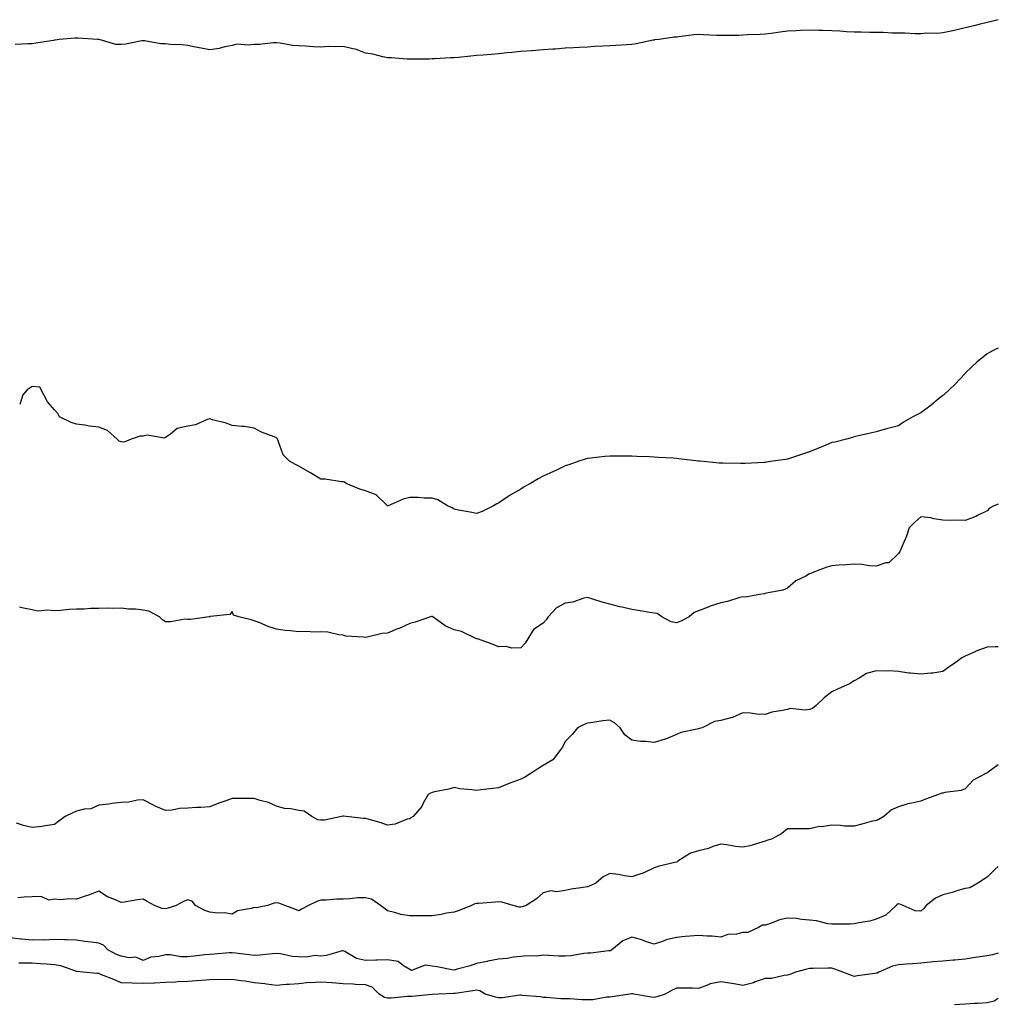
# Model space of a CAD drawing. Units: inches. Extents: x 992243 to 994883, y 7358618 to 7361258.
# Drawn here: x 994442 to 994883, y 7359467 to 7359911 of the extents above; entities that cross this region are included whole.
import ezdxf

# ---------------------------------------------------------------- set-up
doc = ezdxf.new("R2010")
doc.units = ezdxf.units.IN
doc.header["$MEASUREMENT"] = 0
doc.layers.add('Contour_99227358', color=7, linetype='Continuous', true_color=0x988586)

msp = doc.modelspace()

# ---------------------------------------------------------------- linework, layer by layer
at = {"layer": 'Contour_99227358'}
for points in [[(994883, 7359910.8, 3274), (994879.98, 7359909.98, 3274), (994878.05, 7359909.53, 3274), (994874.89, 7359908.76, 3274), (994871.97, 7359908, 3274), (994868.05, 7359907.08, 3274), (994863.88, 7359906.09, 3274), (994861.81, 7359905.67, 3274), (994858.05, 7359904.83, 3274), (994855.42, 7359904.55, 3274), (994850.85, 7359904.73, 3274), (994848.05, 7359904.49, 3274), (994845.55, 7359904.42, 3274), (994840.93, 7359904.81, 3274), (994838.05, 7359904.74, 3274), (994835.24, 7359904.73, 3274), (994831.17, 7359905.03, 3274), (994828.05, 7359905.02, 3274), (994824.95, 7359905.02, 3274), (994821.28, 7359905.15, 3274), (994818.05, 7359905.15, 3274), (994814.62, 7359905.35, 3274), (994811.72, 7359905.59, 3274), (994808.05, 7359905.78, 3274), (994804.05, 7359905.93, 3274), (994802.13, 7359906, 3274), (994798.05, 7359906.16, 3274), (994793.99, 7359905.99, 3274), (994791.93, 7359905.79, 3274), (994788.05, 7359905.61, 3274), (994784.74, 7359905.23, 3274), (994780.76, 7359904.63, 3274), (994778.05, 7359904.3, 3274), (994775.83, 7359904.13, 3274), (994770.05, 7359903.93, 3274), (994768.05, 7359903.79, 3274), (994766.22, 7359903.74, 3274), (994759.87, 7359903.73, 3274), (994758.05, 7359903.69, 3274), (994756.23, 7359903.73, 3274), (994750.17, 7359904.04, 3274), (994748.05, 7359904.09, 3274), (994746, 7359903.98, 3274), (994739.15, 7359903.03, 3274), (994738.05, 7359902.95, 3274), (994737.09, 7359902.88, 3274), (994730.27, 7359901.92, 3274), (994728.29, 7359901.68, 3274), (994728.05, 7359901.62, 3274)], [(994728.05, 7359901.62, 3274), (994727.68, 7359901.55, 3274), (994720.01, 7359899.96, 3274), (994718.05, 7359899.6, 3274), (994715.57, 7359899.43, 3274), (994710.76, 7359899.22, 3274), (994708.05, 7359899.02, 3274), (994704.94, 7359898.82, 3274), (994701.25, 7359898.72, 3274), (994698.05, 7359898.49, 3274), (994694.38, 7359898.25, 3274), (994691.8, 7359898.17, 3274), (994688.05, 7359897.91, 3274), (994683.7, 7359897.57, 3274), (994682.45, 7359897.51, 3274), (994678.05, 7359897.16, 3274), (994673.14, 7359896.83, 3274), (994672.94, 7359896.82, 3274), (994668.05, 7359896.48, 3274), (994663.92, 7359896.05, 3274), (994661.96, 7359895.82, 3274), (994658.05, 7359895.42, 3274), (994654.8, 7359895.17, 3274), (994650.98, 7359894.85, 3274), (994648.05, 7359894.61, 3274), (994645.59, 7359894.38, 3274), (994639.97, 7359893.84, 3274), (994638.05, 7359893.66, 3274), (994636.39, 7359893.58, 3274), (994629.32, 7359893.19, 3274), (994628.05, 7359893.12, 3274), (994626.88, 7359893.09, 3274), (994619.12, 7359893, 3274), (994618.05, 7359892.97, 3274), (994616.92, 7359893.05, 3274), (994609.7, 7359893.58, 3274), (994608.05, 7359893.69, 3274), (994605.9, 7359894.07, 3274), (994601.36, 7359895.24, 3274), (994598.05, 7359895.74, 3274), (994593.59, 7359897.46, 3274), (994592.36, 7359897.61, 3274), (994588.05, 7359898.75, 3274), (994584.68, 7359898.55, 3274), (994581.26, 7359898.71, 3274), (994578.05, 7359898.48, 3274), (994574.7, 7359898.57, 3274), (994571.06, 7359898.91, 3274), (994568.05, 7359899, 3274), (994565.29, 7359899.16, 3274), (994559.67, 7359900.3, 3274), (994558.05, 7359900.43, 3274), (994556.57, 7359900.44, 3274), (994550.34, 7359899.63, 3274), (994548.05, 7359899.65, 3274), (994545.4, 7359899.27, 3274), (994540.21, 7359899.76, 3274), (994538.05, 7359899.23, 3274), (994534.72, 7359898.59, 3274), (994532.21, 7359897.76, 3274), (994528.05, 7359897.21, 3274), (994524.09, 7359897.96, 3274), (994521.52, 7359898.45, 3274), (994518.05, 7359899.11, 3274), (994515.56, 7359899.42, 3274), (994510.35, 7359899.62, 3274), (994508.05, 7359899.86, 3274), (994506.02, 7359899.89, 3274), (994498.64, 7359901.33, 3274), (994498.05, 7359901.34, 3274), (994497.42, 7359901.29, 3274), (994490.18, 7359899.8, 3274), (994488.05, 7359899.67, 3274), (994485.77, 7359899.64, 3274), (994478.16, 7359901.82, 3274), (994478.05, 7359901.81, 3274), (994477.96, 7359901.83, 3274), (994477.44, 7359901.92, 3274), (994468.56, 7359902.43, 3274), (994468.05, 7359902.52, 3274), (994467.46, 7359902.5, 3274), (994460.17, 7359901.92, 3274), (994458.39, 7359901.58, 3274), (994458.05, 7359901.54, 3274), (994457.59, 7359901.47, 3274), (994449.68, 7359900.28, 3274), (994448.05, 7359899.98, 3274), (994446.05, 7359899.92, 3274), (994440.36, 7359899.6, 3274)], [(994883, 7359762.88, 3275), (994881.05, 7359761.92, 3275), (994879.08, 7359760.9, 3275), (994878.05, 7359760.37, 3275), (994873.38, 7359756.59, 3275), (994868.43, 7359751.92, 3275), (994868.25, 7359751.73, 3275), (994868.05, 7359751.53, 3275), (994863.46, 7359746.51, 3275), (994858.53, 7359741.92, 3275), (994858.26, 7359741.71, 3275), (994858.05, 7359741.53, 3275), (994856, 7359739.87, 3275), (994852.76, 7359737.21, 3275), (994848.05, 7359733.72, 3275), (994846.86, 7359733.11, 3275), (994844.54, 7359731.92, 3275), (994840.39, 7359729.57, 3275), (994838.05, 7359727.94, 3275), (994833.26, 7359726.71, 3275), (994832.65, 7359726.52, 3275), (994828.05, 7359725.2, 3275), (994825.4, 7359724.57, 3275), (994819.33, 7359723.2, 3275), (994818.05, 7359722.89, 3275), (994817.31, 7359722.66, 3275), (994814.65, 7359721.92, 3275), (994809.36, 7359720.61, 3275), (994808.05, 7359720.36, 3275), (994805.35, 7359719.22, 3275), (994802.11, 7359717.86, 3275), (994798.05, 7359716.16, 3275), (994794.84, 7359715.13, 3275), (994789.48, 7359713.34, 3275), (994788.05, 7359712.88, 3275), (994787.24, 7359712.73, 3275), (994781.44, 7359711.92, 3275), (994778.47, 7359711.5, 3275), (994778.05, 7359711.46, 3275), (994777.59, 7359711.46, 3275), (994769.03, 7359710.94, 3275), (994768.05, 7359710.93, 3275), (994767.11, 7359710.98, 3275), (994758.93, 7359711.04, 3275), (994758.05, 7359711.09, 3275), (994757.28, 7359711.15, 3275), (994748.85, 7359711.92, 3275), (994748.13, 7359712, 3275), (994748.05, 7359712, 3275), (994747.96, 7359712.01, 3275), (994739.2, 7359713.07, 3275), (994738.05, 7359713.21, 3275), (994736.68, 7359713.29, 3275), (994729.83, 7359713.7, 3275), (994728.05, 7359713.8, 3275), (994726.08, 7359713.9, 3275), (994720.27, 7359714.14, 3275), (994718.05, 7359714.23, 3275), (994715.75, 7359714.23, 3275), (994710.45, 7359714.32, 3275), (994708.05, 7359714.32, 3275), (994705.9, 7359714.07, 3275), (994699.5, 7359713.36, 3275), (994698.05, 7359713.2, 3275), (994697.07, 7359712.89, 3275), (994694.22, 7359711.92, 3275), (994689.68, 7359710.29, 3275), (994688.05, 7359709.82, 3275), (994684.08, 7359707.95, 3275), (994682.69, 7359707.28, 3275), (994678.05, 7359705.19, 3275), (994675.88, 7359704.08, 3275), (994672.32, 7359701.92, 3275), (994669.59, 7359700.38, 3275), (994668.05, 7359699.39, 3275), (994663.25, 7359696.72, 3275), (994661.84, 7359695.71, 3275), (994658.05, 7359693.1, 3275), (994657.2, 7359692.77, 3275), (994655.78, 7359691.92, 3275), (994650.67, 7359689.31, 3275), (994648.05, 7359688.39, 3275)], [(994648.05, 7359688.39, 3275), (994645.19, 7359689.06, 3275), (994639.98, 7359689.98, 3275), (994638.05, 7359690.41, 3275), (994637.16, 7359691.03, 3275), (994635.09, 7359691.92, 3275), (994630.67, 7359694.53, 3275), (994628.05, 7359695.37, 3275), (994624.56, 7359695.4, 3275), (994621.71, 7359695.58, 3275), (994618.05, 7359695.64, 3275), (994615.13, 7359694.84, 3275), (994608.26, 7359691.92, 3275), (994608.09, 7359691.88, 3275), (994608.05, 7359691.88, 3275), (994608.02, 7359691.89, 3275), (994607.99, 7359691.92, 3275), (994602.89, 7359696.77, 3275), (994598.05, 7359698.6, 3275), (994595.52, 7359699.39, 3275), (994589.44, 7359701.92, 3275), (994588.63, 7359702.5, 3275), (994588.05, 7359702.66, 3275), (994587.28, 7359702.69, 3275), (994579.94, 7359703.82, 3275), (994578.05, 7359703.88, 3275), (994573.05, 7359706.92, 3275), (994568.05, 7359709.79, 3275), (994566.59, 7359710.46, 3275), (994563.87, 7359711.92, 3275), (994561.03, 7359714.9, 3275), (994558.86, 7359721.11, 3275), (994558.45, 7359721.92, 3275), (994558.35, 7359722.23, 3275), (994558.05, 7359722.54, 3275), (994556.96, 7359723.02, 3275), (994551.22, 7359725.09, 3275), (994548.05, 7359726.88, 3275), (994543.68, 7359727.56, 3275), (994542.4, 7359727.58, 3275), (994538.05, 7359728.12, 3275), (994535.31, 7359729.18, 3275), (994529.3, 7359730.67, 3275), (994528.05, 7359731.07, 3275), (994526.83, 7359730.7, 3275), (994521.59, 7359728.38, 3275), (994518.05, 7359727.69, 3275), (994513.27, 7359726.69, 3275), (994510.33, 7359724.19, 3275), (994508.05, 7359722.66, 3275), (994507.55, 7359722.41, 3275), (994499.77, 7359723.64, 3275), (994498.05, 7359723.31, 3275), (994496.69, 7359723.28, 3275), (994492.62, 7359721.92, 3275), (994489.41, 7359720.57, 3275), (994488.05, 7359720.74, 3275), (994487.19, 7359721.06, 3275), (994486.38, 7359721.92, 3275), (994481.91, 7359725.78, 3275), (994478.05, 7359727.28, 3275), (994473.91, 7359727.78, 3275), (994471.81, 7359728.17, 3275), (994468.05, 7359728.66, 3275), (994465.55, 7359729.42, 3275), (994460.36, 7359731.92, 3275), (994459.65, 7359733.52, 3275), (994458.05, 7359735.13, 3275), (994454.87, 7359738.74, 3275), (994453.33, 7359741.92, 3275), (994451.46, 7359745.33, 3275), (994448.05, 7359745.64, 3275), (994445.85, 7359744.11, 3275), (994443.85, 7359741.92, 3275), (994442.42, 7359737.55, 3275)], [(994883, 7359692.56, 3276), (994880.96, 7359691.92, 3276), (994879.1, 7359690.87, 3276), (994878.05, 7359689.58, 3276), (994873.63, 7359687.5, 3276), (994872.87, 7359687.1, 3276), (994868.05, 7359685.32, 3276), (994864.54, 7359685.43, 3276), (994861.41, 7359685.28, 3276), (994858.05, 7359685.4, 3276), (994853.93, 7359686.04, 3276), (994852.6, 7359686.47, 3276), (994848.05, 7359686.92, 3276), (994845.42, 7359684.55, 3276), (994842.81, 7359681.92, 3276), (994841.68, 7359678.28, 3276), (994839.58, 7359673.45, 3276), (994839.01, 7359671.92, 3276), (994838.68, 7359671.29, 3276), (994838.05, 7359670.4, 3276), (994833.7, 7359666.27, 3276), (994832.37, 7359666.24, 3276), (994828.05, 7359664.78, 3276), (994825.06, 7359664.91, 3276), (994821.55, 7359665.42, 3276), (994818.05, 7359665.54, 3276), (994814.73, 7359665.24, 3276), (994811.25, 7359665.13, 3276), (994808.05, 7359664.86, 3276), (994805.75, 7359664.23, 3276), (994799.46, 7359661.92, 3276), (994798.55, 7359661.42, 3276), (994798.05, 7359661.19, 3276), (994796.38, 7359660.25, 3276), (994791.85, 7359658.12, 3276), (994788.05, 7359654.76, 3276), (994786.01, 7359653.96, 3276), (994778.64, 7359652.5, 3276), (994778.05, 7359652.33, 3276), (994777.72, 7359652.25, 3276), (994775.46, 7359651.92, 3276), (994769.14, 7359650.82, 3276), (994768.05, 7359650.86, 3276), (994766.66, 7359650.54, 3276), (994761.15, 7359648.82, 3276), (994758.05, 7359648.22, 3276), (994753.26, 7359646.71, 3276), (994752.44, 7359646.31, 3276), (994748.05, 7359644.53, 3276), (994746.07, 7359643.9, 3276), (994743.82, 7359641.92, 3276), (994740.1, 7359639.87, 3276), (994738.05, 7359639.12, 3276), (994735.75, 7359639.61, 3276), (994731.51, 7359641.92, 3276), (994729.47, 7359643.34, 3276), (994728.05, 7359643.54, 3276), (994726.08, 7359643.9, 3276), (994720.88, 7359644.75, 3276), (994718.05, 7359645.27, 3276), (994713.72, 7359646.25, 3276), (994712.55, 7359646.42, 3276), (994708.05, 7359647.66, 3276), (994704.63, 7359648.5, 3276), (994699.94, 7359650.03, 3276), (994698.05, 7359650.56, 3276), (994696.38, 7359650.25, 3276), (994691.49, 7359648.48, 3276), (994688.05, 7359648.07, 3276), (994684.07, 7359645.9, 3276), (994680.35, 7359641.92, 3276), (994679.51, 7359640.47, 3276), (994678.05, 7359639.03, 3276), (994673.77, 7359636.19, 3276), (994671.2, 7359631.92, 3276), (994669.95, 7359630.01, 3276), (994668.05, 7359627.93, 3276)], [(994668.05, 7359627.93, 3276), (994663.95, 7359627.82, 3276), (994661.5, 7359628.47, 3276), (994658.05, 7359628.33, 3276), (994655.59, 7359629.46, 3276), (994648.46, 7359631.92, 3276), (994648.19, 7359632.06, 3276), (994648.05, 7359632.05, 3276), (994647.85, 7359632.11, 3276), (994641.39, 7359635.26, 3276), (994638.05, 7359635.99, 3276), (994633.98, 7359637.85, 3276), (994628.36, 7359641.92, 3276), (994628.19, 7359642.05, 3276), (994628.05, 7359642.14, 3276), (994627.86, 7359642.1, 3276), (994627.32, 7359641.92, 3276), (994620.43, 7359639.54, 3276), (994618.05, 7359638.96, 3276), (994613.26, 7359636.7, 3276), (994612.56, 7359636.43, 3276), (994608.05, 7359634.53, 3276), (994605.63, 7359634.34, 3276), (994598.8, 7359632.67, 3276), (994598.05, 7359632.59, 3276), (994597.16, 7359632.81, 3276), (994589.25, 7359633.12, 3276), (994588.05, 7359633.64, 3276), (994586.15, 7359633.82, 3276), (994581.14, 7359635.01, 3276), (994578.05, 7359635.2, 3276), (994574.93, 7359635.04, 3276), (994571.4, 7359635.27, 3276), (994568.05, 7359635.14, 3276), (994564.39, 7359635.59, 3276), (994561.94, 7359635.81, 3276), (994558.05, 7359636.34, 3276), (994553.82, 7359637.69, 3276), (994550.99, 7359638.99, 3276), (994548.05, 7359640.14, 3276), (994546.62, 7359640.5, 3276), (994541.1, 7359641.92, 3276), (994538.73, 7359642.6, 3276), (994538.05, 7359644.27, 3276), (994537.07, 7359642.9, 3276), (994528.14, 7359642.01, 3276), (994528.05, 7359641.97, 3276), (994528.01, 7359641.95, 3276), (994527.72, 7359641.92, 3276), (994519.27, 7359640.7, 3276), (994518.05, 7359640.74, 3276), (994516.91, 7359640.77, 3276), (994510.32, 7359639.65, 3276), (994508.05, 7359639.7, 3276), (994506.71, 7359640.58, 3276), (994505.32, 7359641.92, 3276), (994500.53, 7359644.4, 3276), (994498.05, 7359644.94, 3276), (994494.61, 7359645.36, 3276), (994491.41, 7359645.28, 3276), (994488.05, 7359645.86, 3276), (994484.38, 7359645.59, 3276), (994482.01, 7359645.87, 3276), (994478.05, 7359645.67, 3276), (994474.25, 7359645.72, 3276), (994471.46, 7359645.33, 3276), (994468.05, 7359645.38, 3276), (994464.74, 7359645.24, 3276), (994460.86, 7359644.73, 3276), (994458.05, 7359644.57, 3276), (994455, 7359644.96, 3276), (994450.57, 7359644.44, 3276), (994448.05, 7359645.03, 3276), (994444.14, 7359645.83, 3276), (994442.38, 7359646.25, 3276)], [(994883, 7359628.32, 3277), (994881.55, 7359628.42, 3277), (994878.05, 7359628.17, 3277), (994873.35, 7359626.61, 3277), (994872.12, 7359625.99, 3277), (994868.05, 7359624.23, 3277), (994866.56, 7359623.42, 3277), (994864.65, 7359621.92, 3277), (994860.76, 7359619.21, 3277), (994858.05, 7359617.22, 3277), (994853.47, 7359616.5, 3277), (994852.69, 7359616.56, 3277), (994848.05, 7359616.07, 3277), (994843.4, 7359616.57, 3277), (994842.68, 7359616.55, 3277), (994838.05, 7359617.25, 3277), (994833.69, 7359617.56, 3277), (994832.56, 7359617.4, 3277), (994828.05, 7359617.63, 3277), (994823.67, 7359616.31, 3277), (994820.4, 7359614.27, 3277), (994818.05, 7359613.09, 3277), (994817.4, 7359612.57, 3277), (994816.25, 7359611.92, 3277), (994810.68, 7359609.29, 3277), (994808.05, 7359608.06, 3277), (994804.54, 7359605.43, 3277), (994800.93, 7359601.92, 3277), (994799.35, 7359600.62, 3277), (994798.05, 7359600.23, 3277), (994796.04, 7359599.91, 3277), (994789.35, 7359600.62, 3277), (994788.05, 7359600.23, 3277), (994785.79, 7359599.67, 3277), (994781.07, 7359598.9, 3277), (994778.05, 7359597.96, 3277), (994774.15, 7359598.03, 3277), (994771.48, 7359598.49, 3277), (994768.05, 7359598.59, 3277), (994763.39, 7359596.58, 3277), (994762.6, 7359596.47, 3277), (994758.05, 7359595.18, 3277), (994755.22, 7359594.75, 3277), (994749.7, 7359591.92, 3277), (994748.42, 7359591.55, 3277), (994748.05, 7359591.47, 3277), (994747.41, 7359591.27, 3277), (994740.12, 7359589.84, 3277), (994738.05, 7359588.93, 3277), (994733.11, 7359586.86, 3277), (994732.95, 7359586.82, 3277), (994728.05, 7359585.25, 3277), (994724.28, 7359585.69, 3277), (994721.95, 7359585.81, 3277), (994718.05, 7359586.34, 3277), (994714.88, 7359588.75, 3277), (994712.75, 7359591.92, 3277), (994710.25, 7359594.11, 3277), (994708.05, 7359595.41, 3277), (994704.92, 7359595.06, 3277), (994700.42, 7359594.29, 3277), (994698.05, 7359594, 3277), (994696.6, 7359593.37, 3277), (994693.5, 7359591.92, 3277), (994691.08, 7359588.9, 3277), (994688.05, 7359585.7, 3277), (994686.8, 7359583.17, 3277), (994685.7, 7359581.92, 3277), (994682.47, 7359577.49, 3277), (994678.05, 7359574.87, 3277), (994676.17, 7359573.8, 3277), (994673.47, 7359571.92, 3277), (994670.11, 7359569.86, 3277), (994668.05, 7359568.83, 3277), (994663.09, 7359566.96, 3277), (994663.03, 7359566.94, 3277), (994658.05, 7359564.9, 3277), (994655.45, 7359564.52, 3277), (994650.09, 7359563.96, 3277), (994648.05, 7359563.69, 3277), (994645.91, 7359564.06, 3277), (994640.6, 7359564.47, 3277), (994638.05, 7359565.03, 3277), (994635.68, 7359564.3, 3277), (994629.19, 7359563.07, 3277), (994628.05, 7359562.77, 3277), (994627.43, 7359562.54, 3277), (994626.33, 7359561.92, 3277), (994624.12, 7359558, 3277), (994623.44, 7359556.53, 3277), (994619.52, 7359551.92, 3277), (994618.53, 7359551.45, 3277), (994618.05, 7359551, 3277)], [(994883, 7359575.23, 3278), (994878.4, 7359571.92, 3278), (994878.22, 7359571.75, 3278), (994878.05, 7359571.68, 3278), (994877.42, 7359571.29, 3278), (994871.62, 7359568.35, 3278), (994868.05, 7359564.51, 3278), (994866.26, 7359563.7, 3278), (994858.92, 7359562.79, 3278), (994858.05, 7359562.54, 3278), (994857.52, 7359562.45, 3278), (994856.06, 7359561.92, 3278), (994850.25, 7359559.72, 3278), (994848.05, 7359558.89, 3278), (994844.06, 7359557.93, 3278), (994842.32, 7359557.65, 3278), (994838.05, 7359556.36, 3278), (994834.99, 7359554.97, 3278), (994831.42, 7359551.92, 3278), (994829.27, 7359550.7, 3278), (994828.05, 7359550.24, 3278), (994825.79, 7359549.66, 3278), (994821.52, 7359548.45, 3278), (994818.05, 7359547.62, 3278), (994813.82, 7359547.69, 3278), (994812.03, 7359547.94, 3278), (994808.05, 7359548.04, 3278), (994803.5, 7359547.37, 3278), (994802.52, 7359547.45, 3278), (994798.05, 7359546.35, 3278), (994793.63, 7359546.35, 3278), (994792.49, 7359546.36, 3278), (994788.05, 7359546.37, 3278), (994785.61, 7359544.36, 3278), (994781.25, 7359541.92, 3278), (994778.86, 7359541.11, 3278), (994778.05, 7359540.84, 3278), (994776.59, 7359540.47, 3278), (994771.14, 7359538.83, 3278), (994768.05, 7359538.13, 3278), (994764.64, 7359538.52, 3278), (994760.76, 7359539.21, 3278), (994758.05, 7359539.56, 3278), (994754.53, 7359538.41, 3278), (994752.47, 7359537.5, 3278), (994748.05, 7359536.47, 3278), (994744.46, 7359535.52, 3278), (994738.78, 7359531.92, 3278), (994738.35, 7359531.61, 3278), (994738.05, 7359531.46, 3278), (994737.39, 7359531.26, 3278), (994730.32, 7359529.65, 3278), (994728.05, 7359528.8, 3278), (994723.42, 7359526.55, 3278), (994722.45, 7359526.33, 3278), (994718.05, 7359524.82, 3278), (994714.71, 7359525.26, 3278), (994711.99, 7359525.86, 3278), (994708.05, 7359526.29, 3278), (994705.17, 7359524.8, 3278), (994701.83, 7359521.92, 3278), (994699.24, 7359520.73, 3278), (994698.05, 7359520.37, 3278), (994696.1, 7359519.97, 3278), (994690.73, 7359519.24, 3278), (994688.05, 7359518.58, 3278), (994684.18, 7359518.06, 3278), (994681.5, 7359518.47, 3278), (994678.05, 7359517.55, 3278), (994675.09, 7359514.88, 3278), (994670.49, 7359511.92, 3278), (994668.68, 7359511.28, 3278), (994668.05, 7359511.19, 3278)], [(994618.05, 7359551, 3277), (994616.92, 7359550.79, 3277), (994611.5, 7359548.48, 3277), (994608.05, 7359548.11, 3277), (994605.22, 7359549.09, 3277), (994599.24, 7359550.73, 3277), (994598.05, 7359551.1, 3277), (994597.22, 7359551.09, 3277), (994589.4, 7359551.92, 3277), (994588.22, 7359552.08, 3277), (994588.05, 7359552.07, 3277), (994587.87, 7359552.09, 3277), (994587.37, 7359551.92, 3277), (994579.59, 7359550.37, 3277), (994578.05, 7359550.33, 3277), (994576.58, 7359550.44, 3277), (994573.97, 7359551.92, 3277), (994570.53, 7359554.4, 3277), (994568.05, 7359554.74, 3277), (994564.51, 7359555.46, 3277), (994561.64, 7359555.52, 3277), (994558.05, 7359556.7, 3277), (994554.47, 7359558.34, 3277), (994550.76, 7359559.21, 3277), (994548.05, 7359560.12, 3277), (994546.25, 7359560.12, 3277), (994539.84, 7359560.13, 3277), (994538.05, 7359560.12, 3277), (994535.17, 7359559.04, 3277), (994532.02, 7359557.95, 3277), (994528.05, 7359556.32, 3277), (994523.95, 7359556.02, 3277), (994522.11, 7359555.98, 3277), (994518.05, 7359555.72, 3277), (994514.42, 7359555.56, 3277), (994511.01, 7359554.88, 3277), (994508.05, 7359554.72, 3277), (994503.13, 7359556.84, 3277), (994503.01, 7359556.88, 3277), (994498.05, 7359559.46, 3277), (994495.43, 7359559.3, 3277), (994491.47, 7359558.5, 3277), (994488.05, 7359558.33, 3277), (994483.97, 7359557.84, 3277), (994482.48, 7359557.49, 3277), (994478.05, 7359557.09, 3277), (994474.47, 7359555.5, 3277), (994471.44, 7359555.31, 3277), (994468.05, 7359554.43, 3277), (994466.29, 7359553.68, 3277), (994462.97, 7359551.92, 3277), (994460.11, 7359549.86, 3277), (994458.05, 7359548.39, 3277), (994453.95, 7359547.82, 3277), (994452.56, 7359547.41, 3277), (994448.05, 7359546.95, 3277), (994444.09, 7359547.95, 3277), (994440.98, 7359548.99, 3277)], [(994883, 7359529.44, 3279), (994881.66, 7359528.31, 3279), (994878.05, 7359524.61, 3279), (994876.31, 7359523.66, 3279), (994873.81, 7359521.92, 3279), (994870.13, 7359519.84, 3279), (994868.05, 7359519.59, 3279), (994864.79, 7359518.66, 3279), (994862.2, 7359517.76, 3279), (994858.05, 7359516.76, 3279), (994854.72, 7359515.25, 3279), (994850.56, 7359511.92, 3279), (994849.44, 7359510.53, 3279), (994848.05, 7359509.34, 3279), (994845.56, 7359509.43, 3279), (994840.19, 7359511.92, 3279), (994838.6, 7359512.47, 3279), (994838.05, 7359512.68, 3279), (994837.47, 7359512.49, 3279), (994836.98, 7359511.92, 3279), (994832.43, 7359507.54, 3279), (994828.05, 7359505.68, 3279), (994825.16, 7359504.81, 3279), (994820.23, 7359504.1, 3279), (994818.05, 7359503.58, 3279), (994816.44, 7359503.54, 3279), (994809.68, 7359503.55, 3279), (994808.05, 7359503.51, 3279), (994806.25, 7359503.71, 3279), (994801.18, 7359505.05, 3279), (994798.05, 7359505.31, 3279), (994794.41, 7359505.57, 3279), (994792.14, 7359506.02, 3279), (994788.05, 7359506.23, 3279), (994784.5, 7359505.47, 3279), (994779.67, 7359503.54, 3279), (994778.05, 7359503.07, 3279), (994776.88, 7359503.1, 3279), (994775.03, 7359501.92, 3279), (994770.19, 7359499.79, 3279), (994768.05, 7359499.73, 3279), (994765.19, 7359499.06, 3279), (994761.18, 7359498.78, 3279), (994758.05, 7359497.64, 3279), (994754.23, 7359498.1, 3279), (994751.92, 7359498.06, 3279), (994748.05, 7359498.42, 3279), (994744.14, 7359498.02, 3279), (994742.04, 7359497.93, 3279), (994738.05, 7359497.44, 3279), (994733.5, 7359496.47, 3279), (994731.86, 7359495.73, 3279), (994728.05, 7359494.52, 3279), (994724.21, 7359495.76, 3279), (994722.53, 7359496.4, 3279), (994718.05, 7359497.62, 3279), (994713.98, 7359495.99, 3279), (994709.05, 7359491.92, 3279), (994708.44, 7359491.53, 3279), (994708.05, 7359491.44, 3279)], [(994668.05, 7359511.19, 3278), (994667.32, 7359511.19, 3278), (994664.53, 7359511.92, 3278), (994659.55, 7359513.42, 3278), (994658.05, 7359513.5, 3278), (994656.59, 7359513.38, 3278), (994648.97, 7359512.83, 3278), (994648.05, 7359512.76, 3278), (994647.31, 7359512.66, 3278), (994645.83, 7359511.92, 3278), (994640.35, 7359509.61, 3278), (994638.05, 7359508.97, 3278), (994634.52, 7359508.39, 3278), (994632.18, 7359507.78, 3278), (994628.05, 7359507.25, 3278), (994623.35, 7359507.22, 3278), (994622.69, 7359507.28, 3278), (994618.05, 7359507.23, 3278), (994614.04, 7359507.91, 3278), (994611.17, 7359508.79, 3278), (994608.05, 7359509.46, 3278), (994606.62, 7359510.49, 3278), (994604.82, 7359511.92, 3278), (994600.85, 7359514.73, 3278), (994598.05, 7359515.42, 3278), (994594.67, 7359515.3, 3278), (994591.01, 7359514.87, 3278), (994588.05, 7359514.75, 3278), (994585.17, 7359514.8, 3278), (994580.38, 7359514.25, 3278), (994578.05, 7359514.3, 3278), (994576.22, 7359513.75, 3278), (994572.51, 7359511.92, 3278), (994569.59, 7359510.38, 3278), (994568.05, 7359509.49, 3278), (994566.31, 7359510.19, 3278), (994561.76, 7359511.92, 3278), (994559.02, 7359512.89, 3278), (994558.05, 7359513.08, 3278), (994556.98, 7359513, 3278), (994554.06, 7359511.92, 3278), (994549.08, 7359510.89, 3278), (994548.05, 7359511.04, 3278), (994546.69, 7359510.57, 3278), (994540.48, 7359509.49, 3278), (994538.05, 7359507.98, 3278), (994534.66, 7359508.53, 3278), (994531.5, 7359508.47, 3278), (994528.05, 7359508.88, 3278), (994525.75, 7359509.61, 3278), (994521.57, 7359511.92, 3278), (994520.01, 7359513.88, 3278), (994518.05, 7359514.47, 3278), (994516.23, 7359513.74, 3278), (994512.87, 7359511.92, 3278), (994509.34, 7359510.63, 3278), (994508.05, 7359510.45, 3278), (994506.61, 7359510.48, 3278), (994503.07, 7359511.92, 3278), (994499.88, 7359513.74, 3278), (994498.05, 7359514.71, 3278), (994495.47, 7359514.5, 3278), (994489.52, 7359513.39, 3278), (994488.05, 7359513.24, 3278), (994485.56, 7359514.41, 3278), (994481.92, 7359515.79, 3278), (994478.05, 7359518.35, 3278), (994473.43, 7359516.54, 3278), (994472.35, 7359516.22, 3278), (994468.05, 7359514.74, 3278), (994465.05, 7359514.92, 3278), (994460.62, 7359514.49, 3278), (994458.05, 7359514.7, 3278), (994455.6, 7359514.37, 3278), (994452.08, 7359515.95, 3278), (994448.05, 7359515.78, 3278), (994444.37, 7359515.6, 3278), (994441.55, 7359515.42, 3278)], [(994708.05, 7359491.44, 3279), (994707.55, 7359491.42, 3279), (994699.49, 7359490.49, 3279), (994698.05, 7359490.44, 3279), (994696.4, 7359490.27, 3279), (994690.71, 7359489.26, 3279), (994688.05, 7359489.02, 3279), (994685.21, 7359489.08, 3279), (994680.56, 7359489.41, 3279), (994678.05, 7359489.46, 3279), (994675.28, 7359489.14, 3279), (994670.68, 7359489.29, 3279), (994668.05, 7359488.87, 3279), (994664.7, 7359488.57, 3279), (994661.95, 7359488.02, 3279), (994658.05, 7359487.75, 3279), (994653.19, 7359486.79, 3279), (994652.84, 7359486.71, 3279), (994648.05, 7359485.74, 3279), (994645.24, 7359484.73, 3279), (994639.37, 7359483.23, 3279), (994638.05, 7359482.83, 3279), (994637.01, 7359482.96, 3279), (994630.4, 7359484.28, 3279), (994628.05, 7359484.54, 3279), (994624.99, 7359484.97, 3279), (994618.8, 7359482.67, 3279), (994618.05, 7359483.11, 3279), (994615.26, 7359484.72, 3279), (994612.85, 7359486.73, 3279), (994608.05, 7359487.38, 3279), (994603.4, 7359487.27, 3279), (994602.74, 7359487.23, 3279), (994598.05, 7359487.13, 3279), (994594.13, 7359488.01, 3279), (994588.75, 7359491.21, 3279), (994588.05, 7359491.51, 3279), (994587.57, 7359491.44, 3279), (994580.6, 7359489.37, 3279), (994578.05, 7359489.11, 3279), (994575.43, 7359489.31, 3279), (994571.33, 7359488.64, 3279), (994568.05, 7359488.8, 3279), (994565.04, 7359488.91, 3279), (994559.84, 7359490.13, 3279), (994558.05, 7359490.24, 3279), (994556.3, 7359490.17, 3279), (994550.49, 7359489.48, 3279), (994548.05, 7359489.41, 3279), (994545.78, 7359489.66, 3279), (994539.51, 7359490.45, 3279), (994538.05, 7359490.62, 3279), (994536.72, 7359490.59, 3279), (994530.05, 7359489.92, 3279), (994528.05, 7359489.88, 3279), (994525.77, 7359489.64, 3279), (994520.92, 7359489.05, 3279), (994518.05, 7359488.76, 3279), (994514.96, 7359488.83, 3279), (994510.33, 7359489.65, 3279), (994508.05, 7359489.72, 3279), (994505.04, 7359488.91, 3279), (994501.39, 7359488.58, 3279), (994498.05, 7359487.12, 3279), (994494.73, 7359488.6, 3279), (994491.69, 7359488.28, 3279), (994488.05, 7359489.01, 3279), (994485.99, 7359489.85, 3279), (994482.09, 7359491.92, 3279), (994480.18, 7359494.05, 3279), (994478.05, 7359494.88, 3279), (994474.55, 7359495.42, 3279), (994471.77, 7359495.65, 3279), (994468.05, 7359496.32, 3279), (994463.53, 7359496.44, 3279), (994462.59, 7359496.47, 3279), (994458.05, 7359496.59, 3279), (994453.65, 7359496.33, 3279), (994452.57, 7359496.44, 3279), (994448.05, 7359496.24, 3279), (994443.2, 7359496.77, 3279), (994442.92, 7359496.79, 3279), (994438.05, 7359497.36, 3279)], [(994883, 7359490.46, 3280), (994880.36, 7359489.61, 3280), (994878.05, 7359489.2, 3280), (994874.91, 7359488.78, 3280), (994871.71, 7359488.26, 3280), (994868.05, 7359487.8, 3280), (994863.48, 7359487.35, 3280), (994862.7, 7359487.27, 3280), (994858.05, 7359486.82, 3280), (994853.5, 7359486.47, 3280), (994852.48, 7359486.35, 3280), (994848.05, 7359485.98, 3280), (994844.37, 7359485.6, 3280), (994841.62, 7359485.5, 3280), (994838.05, 7359485.16, 3280), (994835.35, 7359484.62, 3280), (994829.19, 7359481.92, 3280), (994828.5, 7359481.47, 3280), (994828.05, 7359481.39, 3280), (994827.41, 7359481.28, 3280), (994819.68, 7359480.29, 3280), (994818.05, 7359479.97, 3280), (994816.63, 7359480.51, 3280), (994812.97, 7359481.92, 3280), (994809.39, 7359483.26, 3280), (994808.05, 7359483.66, 3280), (994806.26, 7359483.71, 3280), (994799.6, 7359483.48, 3280), (994798.05, 7359483.52, 3280), (994796.79, 7359483.18, 3280), (994791.77, 7359481.92, 3280), (994789.13, 7359480.84, 3280), (994788.05, 7359480.46, 3280), (994786.52, 7359480.39, 3280), (994780.92, 7359479.05, 3280), (994778.05, 7359478.97, 3280), (994773.6, 7359477.47, 3280), (994772.83, 7359477.14, 3280), (994768.05, 7359475.89, 3280), (994763.2, 7359476.78, 3280), (994762.96, 7359476.84, 3280), (994758.05, 7359477.57, 3280), (994753.34, 7359476.63, 3280), (994752.12, 7359475.99, 3280), (994748.05, 7359474.58, 3280), (994745.36, 7359474.61, 3280), (994740.83, 7359474.7, 3280), (994738.05, 7359474.73, 3280), (994736.18, 7359473.79, 3280), (994733, 7359471.92, 3280), (994729.26, 7359470.71, 3280), (994728.05, 7359470.41, 3280)], [(994728.05, 7359470.41, 3280), (994726.82, 7359470.69, 3280), (994718.94, 7359471.92, 3280), (994718.24, 7359472.11, 3280), (994718.05, 7359472.12, 3280), (994717.86, 7359472.1, 3280), (994717.06, 7359471.92, 3280), (994709.15, 7359470.81, 3280), (994708.05, 7359470.6, 3280), (994706.71, 7359470.58, 3280), (994700.53, 7359469.43, 3280), (994698.05, 7359469.4, 3280), (994695.51, 7359469.39, 3280), (994690.08, 7359469.89, 3280), (994688.05, 7359469.87, 3280), (994686.06, 7359469.92, 3280), (994679.56, 7359470.41, 3280), (994678.05, 7359470.45, 3280), (994676.83, 7359470.7, 3280), (994668.62, 7359471.36, 3280), (994668.05, 7359471.45, 3280), (994667.62, 7359471.5, 3280), (994659.7, 7359470.27, 3280), (994658.05, 7359470.37, 3280), (994656.71, 7359470.58, 3280), (994652.04, 7359471.92, 3280), (994649.57, 7359473.45, 3280), (994648.05, 7359473.7, 3280), (994646.5, 7359473.48, 3280), (994638.46, 7359472.33, 3280), (994638.05, 7359472.27, 3280), (994637.68, 7359472.29, 3280), (994630.91, 7359471.92, 3280), (994628.15, 7359471.82, 3280), (994628.05, 7359471.82, 3280), (994627.94, 7359471.81, 3280), (994619, 7359470.97, 3280), (994618.05, 7359470.86, 3280), (994616.98, 7359470.85, 3280), (994609.73, 7359470.24, 3280), (994608.05, 7359470.23, 3280), (994606.6, 7359470.47, 3280), (994604.2, 7359471.92, 3280), (994601.18, 7359475.05, 3280), (994598.05, 7359476.12, 3280), (994593.66, 7359476.31, 3280), (994592.54, 7359476.41, 3280), (994588.05, 7359476.59, 3280), (994583.17, 7359477.03, 3280), (994582.93, 7359477.04, 3280), (994578.05, 7359477.43, 3280), (994573.26, 7359477.13, 3280), (994572.74, 7359477.24, 3280), (994568.05, 7359476.68, 3280), (994563.68, 7359476.28, 3280), (994562.39, 7359476.26, 3280), (994558.05, 7359475.92, 3280), (994553.53, 7359476.44, 3280), (994552.72, 7359476.59, 3280), (994548.05, 7359477.06, 3280), (994543.92, 7359477.79, 3280), (994542.04, 7359477.92, 3280), (994538.05, 7359478.52, 3280), (994534.54, 7359478.42, 3280), (994531.41, 7359478.56, 3280), (994528.05, 7359478.45, 3280), (994524.29, 7359478.16, 3280), (994521.99, 7359477.98, 3280), (994518.05, 7359477.68, 3280), (994513.65, 7359477.51, 3280), (994512.56, 7359477.41, 3280), (994508.05, 7359477.26, 3280), (994503.11, 7359476.98, 3280), (994503.01, 7359476.95, 3280), (994498.05, 7359476.76, 3280), (994493.08, 7359476.89, 3280), (994492.99, 7359476.86, 3280), (994488.05, 7359477.12, 3280), (994484.77, 7359478.63, 3280), (994479.25, 7359480.72, 3280), (994478.05, 7359481.21, 3280), (994477.34, 7359481.21, 3280), (994470.92, 7359481.92, 3280), (994468.32, 7359482.2, 3280), (994468.05, 7359482.22, 3280), (994467.66, 7359482.31, 3280), (994460.87, 7359484.74, 3280), (994458.05, 7359485.19, 3280), (994454.53, 7359485.44, 3280), (994451.79, 7359485.67, 3280), (994448.05, 7359485.92, 3280), (994443.98, 7359485.99, 3280), (994442.11, 7359485.98, 3280)], [(994883, 7359469.95, 3281), (994881.08, 7359468.89, 3281), (994878.05, 7359468.09, 3281), (994873.96, 7359467.83, 3281), (994872.26, 7359467.72, 3281), (994868.05, 7359467.45, 3281), (994863.31, 7359467.18, 3281)]]:
    msp.add_polyline3d(points, dxfattribs=at)

doc.saveas('drawing.dxf')
